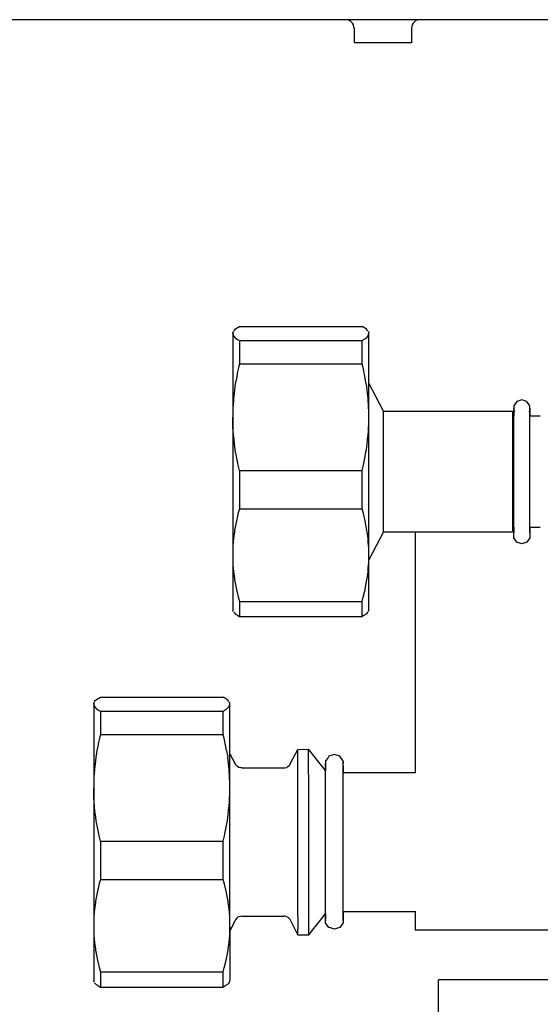
# Model space of a CAD drawing. Units: millimetres. Extents: x -180 to 7975, y -122 to 5841.
# Drawn here: x 3787 to 3843, y 1355 to 1461 of the extents above; entities that cross this region are included whole.
import ezdxf

# ---------------------------------------------------------------- set-up
doc = ezdxf.new("R2010")
doc.units = ezdxf.units.MM
doc.layers.add('1', color=7, linetype='Continuous')

msp = doc.modelspace()

# ---------------------------------------------------------------- linework, layer by layer
at = {"color": 1, "linetype": 'Continuous'}
for p, q in [((6662.732, 1461.489), (3471.932, 1461.489)), ((3822.463, 1461.478), (3822.326, 1461.489)), ((3822.641, 1461.432), (3822.463, 1461.478)), ((3822.807, 1461.351), (3822.641, 1461.432)), ((3822.952, 1461.238), (3822.807, 1461.351)), ((3823.072, 1461.099), (3822.952, 1461.238)), ((3823.161, 1460.938), (3823.072, 1461.099)), ((3823.216, 1460.762), (3823.161, 1460.938)), ((3829.506, 1460.938), (3829.451, 1460.762)), ((3829.595, 1461.099), (3829.506, 1460.938)), ((3829.715, 1461.238), (3829.595, 1461.099)), ((3829.861, 1461.351), (3829.715, 1461.238)), ((3830.026, 1461.432), (3829.861, 1461.351)), ((3830.204, 1461.478), (3830.026, 1461.432)), ((3830.342, 1461.489), (3830.204, 1461.478)), ((3823.232, 1460.579), (3823.216, 1460.762)), ((3823.232, 1460.579), (3823.232, 1458.989)), ((3829.451, 1460.762), (3829.432, 1460.579)), ((3829.432, 1460.579), (3829.432, 1458.989)), ((3826.817, 1458.989), (3823.232, 1458.989)), ((3829.432, 1458.989), (3826.817, 1458.989)), ((3810.311, 1428), (3810.41, 1428.093)), ((3810.41, 1428.093), (3810.532, 1428.189)), ((3810.532, 1428.189), (3810.603, 1428.238)), ((3810.603, 1428.238), (3810.679, 1428.286)), ((3810.679, 1428.286), (3810.854, 1428.388)), ((3810.854, 1428.388), (3824.11, 1428.388)), ((3824.285, 1428.286), (3824.11, 1428.388)), ((3824.361, 1428.238), (3824.285, 1428.286)), ((3824.432, 1428.189), (3824.361, 1428.238)), ((3824.554, 1428.093), (3824.432, 1428.189)), ((3824.653, 1428), (3824.554, 1428.093)), ((3810.199, 1427.854), (3810.132, 1427.739)), ((3810.132, 1427.627), (3810.132, 1427.739)), ((3810.132, 1427.739), (3810.132, 1427.627)), ((3810.132, 1427.627), (3810.214, 1427.376)), ((3810.132, 1427.627), (3810.132, 1418.602)), ((3810.214, 1427.376), (3810.283, 1427.285)), ((3810.235, 1427.909), (3810.311, 1428)), ((3810.283, 1427.285), (3810.374, 1427.192)), ((3810.374, 1427.192), (3810.447, 1427.131)), ((3810.447, 1427.131), (3810.603, 1427.017)), ((3810.603, 1427.017), (3810.723, 1426.942)), ((3810.723, 1426.942), (3810.793, 1426.901)), ((3824.171, 1426.901), (3824.241, 1426.942)), ((3824.241, 1426.942), (3824.337, 1427.001)), ((3824.337, 1427.001), (3824.475, 1427.098)), ((3824.475, 1427.098), (3824.59, 1427.192)), ((3824.59, 1427.192), (3824.644, 1427.245)), ((3824.644, 1427.245), (3824.739, 1427.359)), ((3824.729, 1427.909), (3824.653, 1428)), ((3824.739, 1427.359), (3824.832, 1427.627)), ((3824.765, 1427.854), (3824.832, 1427.739)), ((3824.832, 1427.627), (3824.832, 1427.739)), ((3824.832, 1427.627), (3824.832, 1427.739)), ((3824.832, 1418.602), (3824.832, 1427.627)), ((3810.793, 1426.901), (3810.854, 1426.867)), ((3810.854, 1426.867), (3810.854, 1424.355)), ((3810.854, 1426.867), (3824.11, 1426.867)), ((3824.11, 1426.867), (3824.171, 1426.901)), ((3824.11, 1424.355), (3824.11, 1426.867)), ((3810.723, 1423.788), (3810.627, 1423.337)), ((3810.793, 1424.097), (3810.723, 1423.788)), ((3810.854, 1424.355), (3810.793, 1424.097)), ((3810.854, 1424.355), (3824.11, 1424.355)), ((3824.171, 1424.097), (3824.11, 1424.355)), ((3824.241, 1423.788), (3824.171, 1424.097)), ((3824.337, 1423.337), (3824.241, 1423.788)), ((3810.603, 1423.218), (3810.489, 1422.605)), ((3810.627, 1423.337), (3810.603, 1423.218)), ((3824.361, 1423.218), (3824.337, 1423.337)), ((3824.475, 1422.605), (3824.361, 1423.218)), ((3810.374, 1421.891), (3810.32, 1421.496)), ((3810.447, 1422.359), (3810.374, 1421.891)), ((3810.489, 1422.605), (3810.447, 1422.359)), ((3824.517, 1422.359), (3824.475, 1422.605)), ((3824.59, 1421.891), (3824.517, 1422.359)), ((3824.644, 1421.496), (3824.59, 1421.891)), ((3826.413, 1419.239), (3824.832, 1422.276)), ((3810.225, 1420.629), (3810.214, 1420.506)), ((3810.283, 1421.192), (3810.225, 1420.629)), ((3810.32, 1421.496), (3810.283, 1421.192)), ((3824.681, 1421.192), (3824.644, 1421.496)), ((3824.739, 1420.629), (3824.681, 1421.192)), ((3824.75, 1420.506), (3824.739, 1420.629)), ((3810.162, 1419.761), (3810.14, 1419.181)), ((3810.166, 1419.829), (3810.162, 1419.761)), ((3810.214, 1420.506), (3810.166, 1419.829)), ((3824.798, 1419.829), (3824.75, 1420.506)), ((3824.802, 1419.761), (3824.798, 1419.829)), ((3824.825, 1419.159), (3824.802, 1419.761)), ((3840.814, 1420.282), (3840.487, 1419.837)), ((3840.487, 1419.837), (3840.487, 1419.547)), ((3840.487, 1419.547), (3840.487, 1419.287)), ((3840.487, 1419.547), (3840.487, 1419.287)), ((3840.487, 1405.561), (3840.487, 1419.547)), ((3841.343, 1420.452), (3840.814, 1420.282)), ((3841.872, 1420.282), (3841.343, 1420.452)), ((3842.199, 1419.837), (3841.872, 1420.282)), ((3842.199, 1415.333), (3842.199, 1419.837)), ((3842.199, 1419.562), (3842.199, 1418.955)), ((3842.199, 1419.287), (3842.199, 1419.562)), ((3810.14, 1419.181), (3810.132, 1418.602)), ((3810.132, 1418.491), (3810.132, 1418.602)), ((3810.132, 1418.602), (3810.132, 1403.714)), ((3810.14, 1418.023), (3810.132, 1418.491)), ((3824.824, 1418.023), (3824.832, 1418.491)), ((3824.832, 1418.602), (3824.825, 1419.159)), ((3824.832, 1418.491), (3824.832, 1418.602)), ((3824.832, 1403.714), (3824.832, 1418.602)), ((3826.413, 1419.239), (3840.332, 1419.239)), ((3826.413, 1409.841), (3826.413, 1419.239)), ((3840.332, 1419.239), (3840.332, 1411.669)), ((3840.332, 1418.739), (3840.487, 1418.739)), ((3840.487, 1419.287), (3840.487, 1418.955)), ((3840.487, 1419.287), (3840.578, 1419.164)), ((3840.487, 1418.955), (3840.487, 1418.739)), ((3842.109, 1419.164), (3842.199, 1419.287)), ((3842.199, 1418.955), (3842.199, 1418.739)), ((3842.199, 1418.739), (3843.332, 1418.739)), ((3810.146, 1417.822), (3810.14, 1418.023)), ((3810.162, 1417.444), (3810.146, 1417.822)), ((3810.18, 1417.15), (3810.162, 1417.444)), ((3824.784, 1417.15), (3824.802, 1417.443)), ((3824.802, 1417.443), (3824.818, 1417.822)), ((3824.818, 1417.822), (3824.824, 1418.023)), ((3810.225, 1416.575), (3810.18, 1417.15)), ((3810.235, 1416.471), (3810.225, 1416.575)), ((3810.311, 1415.783), (3810.235, 1416.471)), ((3824.653, 1415.783), (3824.729, 1416.471)), ((3824.729, 1416.471), (3824.739, 1416.575)), ((3824.739, 1416.575), (3824.784, 1417.15)), ((3810.32, 1415.708), (3810.311, 1415.783)), ((3810.41, 1415.078), (3810.32, 1415.708)), ((3824.554, 1415.078), (3824.644, 1415.709)), ((3824.644, 1415.709), (3824.653, 1415.783)), ((3842.199, 1406.117), (3842.199, 1415.333)), ((3810.447, 1414.845), (3810.41, 1415.078)), ((3810.532, 1414.356), (3810.447, 1414.845)), ((3810.603, 1413.986), (3810.532, 1414.356)), ((3824.361, 1413.986), (3824.432, 1414.356)), ((3824.432, 1414.356), (3824.517, 1414.845)), ((3824.517, 1414.845), (3824.554, 1415.078)), ((3810.679, 1413.617), (3810.603, 1413.986)), ((3810.723, 1413.416), (3810.679, 1413.617)), ((3810.854, 1412.849), (3810.723, 1413.416)), ((3824.11, 1412.849), (3824.241, 1413.416)), ((3824.241, 1413.416), (3824.285, 1413.617)), ((3824.285, 1413.617), (3824.361, 1413.986)), ((3810.854, 1412.849), (3824.11, 1412.849)), ((3810.854, 1412.849), (3810.854, 1408.706)), ((3824.11, 1408.706), (3824.11, 1412.849)), ((3840.332, 1411.669), (3840.332, 1406.239)), ((3826.413, 1406.239), (3826.413, 1409.841)), ((3810.734, 1408.258), (3810.603, 1407.719)), ((3810.854, 1408.706), (3810.734, 1408.258)), ((3810.854, 1408.706), (3824.11, 1408.706)), ((3824.241, 1408.214), (3824.11, 1408.706)), ((3824.361, 1407.719), (3824.241, 1408.214)), ((3810.578, 1407.608), (3810.341, 1406.363)), ((3810.603, 1407.719), (3810.578, 1407.608)), ((3824.386, 1407.608), (3824.361, 1407.719)), ((3824.623, 1406.363), (3824.386, 1407.608)), ((3810.258, 1405.762), (3810.225, 1405.473)), ((3810.32, 1406.225), (3810.258, 1405.762)), ((3810.341, 1406.363), (3810.32, 1406.225)), ((3824.644, 1406.225), (3824.623, 1406.363)), ((3824.706, 1405.762), (3824.644, 1406.225)), ((3824.739, 1405.473), (3824.706, 1405.762)), ((3826.413, 1406.239), (3824.832, 1403.202)), ((3826.413, 1406.239), (3840.332, 1406.239)), ((3829.832, 1406.239), (3829.832, 1380.233)), ((3840.332, 1406.739), (3840.487, 1406.739)), ((3840.487, 1406.739), (3840.487, 1406.547)), ((3840.487, 1406.547), (3840.487, 1406.117)), ((3842.199, 1406.739), (3842.199, 1406.356)), ((3842.199, 1406.739), (3843.332, 1406.739)), ((3842.199, 1406.356), (3842.199, 1405.561)), ((3810.162, 1404.719), (3810.155, 1404.584)), ((3810.196, 1405.17), (3810.162, 1404.719)), ((3810.225, 1405.473), (3810.196, 1405.17)), ((3824.768, 1405.17), (3824.739, 1405.473)), ((3824.802, 1404.719), (3824.768, 1405.17)), ((3824.809, 1404.584), (3824.802, 1404.719)), ((3840.814, 1405.111), (3840.487, 1405.561)), ((3841.343, 1404.939), (3840.814, 1405.111)), ((3841.872, 1405.111), (3841.343, 1404.939)), ((3842.199, 1405.561), (3841.872, 1405.111)), ((3810.135, 1404.003), (3810.132, 1403.714)), ((3810.132, 1403.714), (3810.135, 1403.424)), ((3810.132, 1403.714), (3810.132, 1397.739)), ((3810.14, 1404.216), (3810.135, 1404.003)), ((3810.155, 1404.584), (3810.14, 1404.216)), ((3824.824, 1404.216), (3824.809, 1404.584)), ((3824.829, 1404.003), (3824.824, 1404.216)), ((3824.832, 1403.714), (3824.829, 1404.003)), ((3824.829, 1403.424), (3824.832, 1403.714)), ((3824.832, 1397.739), (3824.832, 1403.714)), ((3810.135, 1403.424), (3810.14, 1403.211)), ((3810.14, 1403.211), (3810.155, 1402.843)), ((3810.155, 1402.843), (3810.162, 1402.708)), ((3810.162, 1402.708), (3810.196, 1402.257)), ((3824.768, 1402.257), (3824.802, 1402.708)), ((3824.802, 1402.708), (3824.809, 1402.843)), ((3824.809, 1402.843), (3824.824, 1403.211)), ((3824.824, 1403.211), (3824.829, 1403.424)), ((3810.196, 1402.257), (3810.225, 1401.955)), ((3810.225, 1401.955), (3810.258, 1401.665)), ((3810.258, 1401.665), (3810.32, 1401.203)), ((3824.644, 1401.203), (3824.706, 1401.665)), ((3824.706, 1401.665), (3824.739, 1401.955)), ((3824.739, 1401.955), (3824.768, 1402.257)), ((3810.32, 1401.203), (3810.341, 1401.064)), ((3810.341, 1401.064), (3810.578, 1399.819)), ((3824.386, 1399.819), (3824.623, 1401.064)), ((3824.623, 1401.064), (3824.644, 1401.203)), ((3810.578, 1399.819), (3810.603, 1399.708)), ((3810.603, 1399.708), (3810.723, 1399.213)), ((3824.23, 1399.169), (3824.361, 1399.708)), ((3824.361, 1399.708), (3824.386, 1399.819)), ((3810.723, 1399.213), (3810.854, 1398.721)), ((3810.854, 1398.721), (3810.854, 1397.09)), ((3810.854, 1398.721), (3824.11, 1398.721)), ((3824.11, 1398.721), (3824.23, 1399.169)), ((3824.11, 1397.09), (3824.11, 1398.721)), ((3810.199, 1397.623), (3810.132, 1397.739)), ((3810.235, 1397.569), (3810.311, 1397.477)), ((3810.311, 1397.477), (3810.41, 1397.384)), ((3810.41, 1397.384), (3810.532, 1397.289)), ((3810.532, 1397.289), (3810.603, 1397.24)), ((3810.603, 1397.24), (3810.679, 1397.191)), ((3810.679, 1397.191), (3810.854, 1397.09)), ((3824.285, 1397.191), (3824.11, 1397.09)), ((3824.361, 1397.24), (3824.285, 1397.191)), ((3824.432, 1397.289), (3824.361, 1397.24)), ((3824.554, 1397.384), (3824.432, 1397.289)), ((3824.653, 1397.477), (3824.554, 1397.384)), ((3824.729, 1397.569), (3824.653, 1397.477)), ((3824.765, 1397.623), (3824.832, 1397.739)), ((3810.854, 1397.09), (3824.11, 1397.09)), ((3795.191, 1387.86), (3795.125, 1387.745)), ((3795.125, 1387.745), (3795.125, 1387.633)), ((3795.125, 1387.633), (3795.125, 1387.745)), ((3795.125, 1387.633), (3795.125, 1378.608)), ((3795.125, 1387.633), (3795.206, 1387.382)), ((3795.227, 1387.915), (3795.303, 1388.006)), ((3795.303, 1388.006), (3795.402, 1388.099)), ((3795.402, 1388.099), (3795.525, 1388.195)), ((3795.525, 1388.195), (3795.596, 1388.244)), ((3795.596, 1388.244), (3795.672, 1388.292)), ((3795.672, 1388.292), (3795.846, 1388.394)), ((3795.846, 1388.394), (3809.103, 1388.394)), ((3809.277, 1388.292), (3809.103, 1388.394)), ((3809.353, 1388.244), (3809.277, 1388.292)), ((3809.424, 1388.195), (3809.353, 1388.244)), ((3809.546, 1388.1), (3809.423, 1388.195)), ((3809.645, 1388.006), (3809.546, 1388.1)), ((3809.721, 1387.915), (3809.645, 1388.006)), ((3809.732, 1387.365), (3809.825, 1387.633)), ((3809.757, 1387.861), (3809.794, 1387.787)), ((3809.824, 1387.711), (3809.794, 1387.787)), ((3809.825, 1387.633), (3809.824, 1387.711)), ((3795.206, 1387.382), (3795.276, 1387.291)), ((3795.276, 1387.291), (3795.367, 1387.198)), ((3795.367, 1387.198), (3795.439, 1387.137)), ((3795.439, 1387.137), (3795.596, 1387.023)), ((3795.596, 1387.023), (3795.715, 1386.948)), ((3795.715, 1386.948), (3795.785, 1386.907)), ((3795.785, 1386.907), (3795.846, 1386.873)), ((3795.846, 1386.873), (3809.103, 1386.873)), ((3795.846, 1386.873), (3795.846, 1384.361)), ((3809.103, 1386.873), (3809.164, 1386.907)), ((3809.103, 1384.361), (3809.103, 1386.873)), ((3809.164, 1386.907), (3809.234, 1386.948)), ((3809.234, 1386.948), (3809.329, 1387.007)), ((3809.329, 1387.007), (3809.468, 1387.104)), ((3809.469, 1387.103), (3809.583, 1387.198)), ((3809.583, 1387.198), (3809.637, 1387.25)), ((3809.637, 1387.25), (3809.732, 1387.365)), ((3795.715, 1383.794), (3795.62, 1383.343)), ((3795.785, 1384.103), (3795.715, 1383.794)), ((3795.846, 1384.361), (3795.785, 1384.103)), ((3795.846, 1384.361), (3809.103, 1384.361)), ((3809.164, 1384.103), (3809.103, 1384.361)), ((3809.234, 1383.794), (3809.164, 1384.103)), ((3809.329, 1383.343), (3809.234, 1383.794)), ((3795.439, 1382.365), (3795.367, 1381.897)), ((3795.481, 1382.611), (3795.439, 1382.365)), ((3795.596, 1383.224), (3795.481, 1382.611)), ((3795.62, 1383.343), (3795.596, 1383.224)), ((3809.353, 1383.224), (3809.329, 1383.343)), ((3809.468, 1382.611), (3809.353, 1383.224)), ((3816.351, 1381.179), (3817.168, 1382.733)), ((3817.168, 1382.733), (3818.327, 1382.762)), ((3820.143, 1380.481), (3818.327, 1382.762)), ((3795.313, 1381.502), (3795.276, 1381.198)), ((3795.367, 1381.897), (3795.313, 1381.502)), ((3809.642, 1381.5), (3809.588, 1381.895)), ((3809.68, 1381.196), (3809.642, 1381.5)), ((3809.83, 1382.276), (3810.403, 1381.176)), ((3820.142, 1381.506), (3820.141, 1380.782)), ((3820.383, 1381.793), (3820.142, 1381.506)), ((3820.505, 1382.004), (3820.383, 1381.793)), ((3820.98, 1382.15), (3820.505, 1382.004)), ((3821.092, 1382.194), (3820.98, 1382.15)), ((3821.602, 1382.037), (3821.092, 1382.194)), ((3821.68, 1382.005), (3821.602, 1382.037)), ((3822.02, 1381.565), (3821.68, 1382.005)), ((3822.044, 1381.508), (3822.02, 1381.565)), ((3822.044, 1381.247), (3822.044, 1381.508)), ((3822.044, 1381.419), (3822.044, 1381.247)), ((3822.05, 1372.984), (3822.044, 1381.419)), ((3795.206, 1380.512), (3795.159, 1379.835)), ((3795.217, 1380.635), (3795.206, 1380.512)), ((3795.276, 1381.198), (3795.217, 1380.635)), ((3809.738, 1380.633), (3809.68, 1381.196)), ((3809.749, 1380.51), (3809.738, 1380.633)), ((3809.797, 1379.833), (3809.749, 1380.51)), ((3810.434, 1381.119), (3810.403, 1381.176)), ((3810.533, 1380.991), (3810.434, 1381.119)), ((3810.656, 1380.886), (3810.533, 1380.991)), ((3810.797, 1380.807), (3810.656, 1380.886)), ((3810.998, 1380.754), (3810.797, 1380.807)), ((3811.113, 1380.746), (3810.998, 1380.754)), ((3811.113, 1380.746), (3815.642, 1380.748)), ((3815.642, 1380.748), (3815.757, 1380.757)), ((3815.757, 1380.757), (3815.958, 1380.81)), ((3815.958, 1380.81), (3816.099, 1380.889)), ((3816.099, 1380.889), (3816.222, 1380.994)), ((3816.222, 1380.994), (3816.321, 1381.122)), ((3816.321, 1381.122), (3816.351, 1381.179)), ((3820.141, 1380.782), (3820.141, 1380.483)), ((3820.142, 1381.236), (3820.142, 1380.893)), ((3820.149, 1371.657), (3820.142, 1381.236)), ((3822.043, 1380.982), (3822.044, 1380.893)), ((3822.044, 1380.893), (3822.043, 1380.982)), ((3822.044, 1380.893), (3822.043, 1380.547)), ((3822.043, 1380.547), (3822.043, 1380.251)), ((3822.045, 1380.251), (3829.832, 1380.255)), ((3795.132, 1379.187), (3795.125, 1378.608)), ((3795.155, 1379.767), (3795.132, 1379.187)), ((3795.159, 1379.835), (3795.155, 1379.767)), ((3809.801, 1379.765), (3809.797, 1379.833)), ((3809.825, 1379.162), (3809.801, 1379.765)), ((3809.832, 1378.606), (3809.825, 1379.162)), ((3795.125, 1378.608), (3795.125, 1363.72)), ((3795.125, 1378.497), (3795.125, 1378.608)), ((3795.132, 1378.029), (3795.125, 1378.497)), ((3809.825, 1378.027), (3809.832, 1378.495)), ((3809.832, 1378.495), (3809.832, 1378.606)), ((3795.138, 1377.828), (3795.132, 1378.029)), ((3795.155, 1377.449), (3795.138, 1377.828)), ((3795.172, 1377.156), (3795.155, 1377.449)), ((3795.217, 1376.581), (3795.172, 1377.156)), ((3809.741, 1376.579), (3809.785, 1377.153)), ((3809.785, 1377.153), (3809.802, 1377.447)), ((3809.802, 1377.447), (3809.819, 1377.826)), ((3809.819, 1377.826), (3809.825, 1378.027)), ((3795.227, 1376.477), (3795.217, 1376.581)), ((3795.303, 1375.789), (3795.227, 1376.477)), ((3809.655, 1375.786), (3809.731, 1376.475)), ((3809.731, 1376.475), (3809.741, 1376.579)), ((3795.313, 1375.714), (3795.303, 1375.789)), ((3795.402, 1375.084), (3795.313, 1375.714)), ((3795.439, 1374.851), (3795.402, 1375.084)), ((3809.557, 1375.082), (3809.646, 1375.712)), ((3809.646, 1375.712), (3809.655, 1375.786)), ((3795.525, 1374.362), (3795.439, 1374.851)), ((3795.596, 1373.992), (3795.525, 1374.362)), ((3795.672, 1373.623), (3795.596, 1373.992)), ((3809.277, 1373.623), (3809.353, 1373.992)), ((3809.353, 1373.992), (3809.424, 1374.362)), ((3795.715, 1373.422), (3795.672, 1373.623)), ((3795.846, 1372.855), (3795.715, 1373.422)), ((3795.846, 1372.855), (3795.846, 1368.712)), ((3795.846, 1372.855), (3809.103, 1372.855)), ((3809.103, 1372.855), (3809.234, 1373.422)), ((3809.103, 1368.712), (3809.103, 1372.855)), ((3809.234, 1373.422), (3809.277, 1373.623)), ((3822.053, 1364.293), (3822.05, 1372.984)), ((3820.151, 1364.243), (3820.149, 1371.657)), ((3795.846, 1368.712), (3795.727, 1368.264)), ((3795.846, 1368.712), (3809.103, 1368.712)), ((3809.234, 1368.22), (3809.103, 1368.712)), ((3795.571, 1367.614), (3795.334, 1366.369)), ((3795.596, 1367.725), (3795.571, 1367.614)), ((3795.727, 1368.264), (3795.596, 1367.725)), ((3809.353, 1367.725), (3809.234, 1368.22)), ((3809.378, 1367.614), (3809.353, 1367.725)), ((3809.629, 1366.367), (3809.392, 1367.612)), ((3795.217, 1365.479), (3795.188, 1365.176)), ((3795.25, 1365.768), (3795.217, 1365.479)), ((3795.313, 1366.231), (3795.25, 1365.768)), ((3795.334, 1366.369), (3795.313, 1366.231)), ((3809.65, 1366.228), (3809.629, 1366.367)), ((3809.713, 1365.766), (3809.65, 1366.228)), ((3809.746, 1365.477), (3809.713, 1365.766)), ((3809.775, 1365.174), (3809.746, 1365.477)), ((3795.147, 1364.59), (3795.132, 1364.222)), ((3795.155, 1364.725), (3795.147, 1364.59)), ((3795.188, 1365.176), (3795.155, 1364.725)), ((3809.809, 1364.723), (3809.775, 1365.174)), ((3809.816, 1364.588), (3809.809, 1364.723)), ((3809.832, 1364.221), (3809.816, 1364.588)), ((3810.412, 1364.315), (3809.84, 1363.214)), ((3810.459, 1364.391), (3810.412, 1364.315)), ((3810.542, 1364.499), (3810.459, 1364.391)), ((3810.664, 1364.604), (3810.542, 1364.499)), ((3810.806, 1364.683), (3810.664, 1364.604)), ((3810.96, 1364.732), (3810.806, 1364.683)), ((3811.121, 1364.746), (3810.96, 1364.732)), ((3811.121, 1364.746), (3815.65, 1364.748)), ((3815.811, 1364.734), (3815.65, 1364.748)), ((3815.966, 1364.686), (3815.811, 1364.734)), ((3816.107, 1364.607), (3815.966, 1364.686)), ((3816.23, 1364.502), (3816.107, 1364.607)), ((3816.329, 1364.374), (3816.23, 1364.502)), ((3816.36, 1364.318), (3816.329, 1364.374)), ((3817.178, 1362.749), (3816.36, 1364.318)), ((3818.337, 1362.75), (3820.151, 1365.019)), ((3820.149, 1365.017), (3820.15, 1364.801)), ((3820.15, 1364.801), (3820.15, 1364.414)), ((3820.15, 1364.414), (3820.15, 1364.641)), ((3820.151, 1364.297), (3820.151, 1364.243)), ((3820.151, 1364.03), (3820.151, 1364.297)), ((3821.992, 1364.704), (3822.052, 1364.643)), ((3822.051, 1365.277), (3822.052, 1364.643)), ((3822.052, 1364.643), (3822.052, 1364.533)), ((3822.052, 1364.643), (3822.053, 1364.293)), ((3822.052, 1364.533), (3822.053, 1364.031)), ((3822.053, 1365.251), (3829.832, 1365.255)), ((3829.832, 1365.276), (3829.832, 1363.239)), ((3795.127, 1364.009), (3795.125, 1363.72)), ((3795.125, 1363.72), (3795.125, 1357.745)), ((3795.125, 1363.72), (3795.127, 1363.43)), ((3795.132, 1364.222), (3795.127, 1364.009)), ((3795.127, 1363.43), (3795.132, 1363.217)), ((3795.132, 1363.217), (3795.147, 1362.849)), ((3809.817, 1362.848), (3809.832, 1363.215)), ((3809.837, 1364.008), (3809.832, 1364.221)), ((3809.832, 1363.215), (3809.837, 1363.428)), ((3809.839, 1363.718), (3809.837, 1364.008)), ((3809.837, 1363.428), (3809.839, 1363.718)), ((3820.211, 1363.926), (3820.151, 1364.03)), ((3820.514, 1363.535), (3820.211, 1363.926)), ((3820.689, 1363.474), (3820.514, 1363.535)), ((3821.102, 1363.346), (3820.689, 1363.474)), ((3821.332, 1363.426), (3821.102, 1363.346)), ((3821.69, 1363.536), (3821.332, 1363.426)), ((3821.898, 1363.849), (3821.69, 1363.536)), ((3822.053, 1364.031), (3821.898, 1363.849)), ((3829.884, 1363.239), (3829.832, 1363.239)), ((3847.832, 1363.239), (3829.884, 1363.239)), ((3795.147, 1362.849), (3795.155, 1362.714)), ((3795.155, 1362.714), (3795.188, 1362.263)), ((3795.188, 1362.263), (3795.217, 1361.961)), ((3809.747, 1361.959), (3809.776, 1362.262)), ((3809.776, 1362.262), (3809.809, 1362.712)), ((3809.809, 1362.712), (3809.817, 1362.848)), ((3817.178, 1362.749), (3818.337, 1362.75)), ((3795.217, 1361.961), (3795.25, 1361.671)), ((3795.25, 1361.671), (3795.313, 1361.209)), ((3795.313, 1361.209), (3795.334, 1361.07)), ((3795.334, 1361.07), (3795.571, 1359.825)), ((3809.395, 1359.823), (3809.631, 1361.069)), ((3809.631, 1361.069), (3809.652, 1361.207)), ((3809.652, 1361.207), (3809.714, 1361.67)), ((3809.714, 1361.67), (3809.747, 1361.959)), ((3795.571, 1359.825), (3795.596, 1359.714)), ((3795.596, 1359.714), (3795.715, 1359.219)), ((3795.715, 1359.219), (3795.846, 1358.727)), ((3809.103, 1358.727), (3809.222, 1359.175)), ((3809.222, 1359.175), (3809.353, 1359.714)), ((3809.353, 1359.714), (3809.378, 1359.825)), ((3795.846, 1358.727), (3809.103, 1358.727)), ((3795.846, 1358.727), (3795.846, 1357.096)), ((3809.103, 1357.096), (3809.103, 1358.727)), ((3832.332, 1351.089), (3832.332, 1357.879)), ((3874.832, 1357.879), (3832.332, 1357.879)), ((3795.191, 1357.629), (3795.125, 1357.745)), ((3795.227, 1357.574), (3795.303, 1357.483)), ((3795.303, 1357.483), (3795.402, 1357.39)), ((3795.402, 1357.39), (3795.525, 1357.295)), ((3795.525, 1357.295), (3795.596, 1357.246)), ((3795.596, 1357.246), (3795.672, 1357.197)), ((3795.672, 1357.197), (3795.846, 1357.096)), ((3795.846, 1357.096), (3809.103, 1357.096)), ((3809.277, 1357.197), (3809.103, 1357.096)), ((3809.353, 1357.246), (3809.277, 1357.197)), ((3809.424, 1357.295), (3809.353, 1357.246)), ((3809.562, 1357.39), (3809.44, 1357.295)), ((3809.661, 1357.483), (3809.562, 1357.39)), ((3809.737, 1357.575), (3809.661, 1357.483)), ((3809.773, 1357.629), (3809.839, 1357.745))]:
    msp.add_line(p, q, dxfattribs=at)
for points in [[(3809.825, 1387.633), (3809.824, 1387.701), (3809.824, 1387.711)], [(3809.832, 1378.606), (3809.831, 1380.915), (3809.829, 1382.975), (3809.828, 1384.725), (3809.827, 1386.11), (3809.825, 1387.09), (3809.825, 1387.633)], [(3817.179, 1364.218), (3817.178, 1365.529), (3817.178, 1367.173), (3817.177, 1369.074), (3817.176, 1371.144), (3817.175, 1373.289), (3817.174, 1375.408), (3817.173, 1377.405), (3817.171, 1379.187), (3817.17, 1380.673), (3817.169, 1381.792), (3817.169, 1382.335), (3817.168, 1382.733)], [(3818.337, 1362.75), (3818.337, 1363.082), (3818.337, 1363.533), (3818.337, 1364.468), (3818.337, 1365.723), (3818.337, 1367.248), (3818.336, 1368.986), (3818.335, 1370.869), (3818.334, 1372.824), (3818.333, 1374.776), (3818.332, 1376.65), (3818.331, 1378.374), (3818.33, 1379.881), (3818.329, 1381.113), (3818.328, 1382.023), (3818.327, 1382.454), (3818.327, 1382.762)], [(3809.839, 1363.718), (3809.839, 1365.935), (3809.838, 1368.359), (3809.836, 1370.917), (3809.835, 1373.53), (3809.834, 1376.119), (3809.832, 1378.606)], [(3809.839, 1357.745), (3809.84, 1358.044), (3809.84, 1358.457), (3809.84, 1359.326), (3809.84, 1360.512), (3809.84, 1361.988), (3809.839, 1363.718)], [(3817.178, 1362.749), (3817.178, 1362.844), (3817.178, 1363.125), (3817.179, 1363.586), (3817.179, 1364.218)]]:
    msp.add_spline(points, degree=3, dxfattribs=at)
at = {"layer": '1', "color": 1, "linetype": 'Continuous'}
for p, q in [((3809.468, 1382.611), (3809.588, 1381.895)), ((3809.424, 1374.362), (3809.557, 1375.082))]:
    msp.add_line(p, q, dxfattribs=at)

doc.saveas('drawing.dxf')
